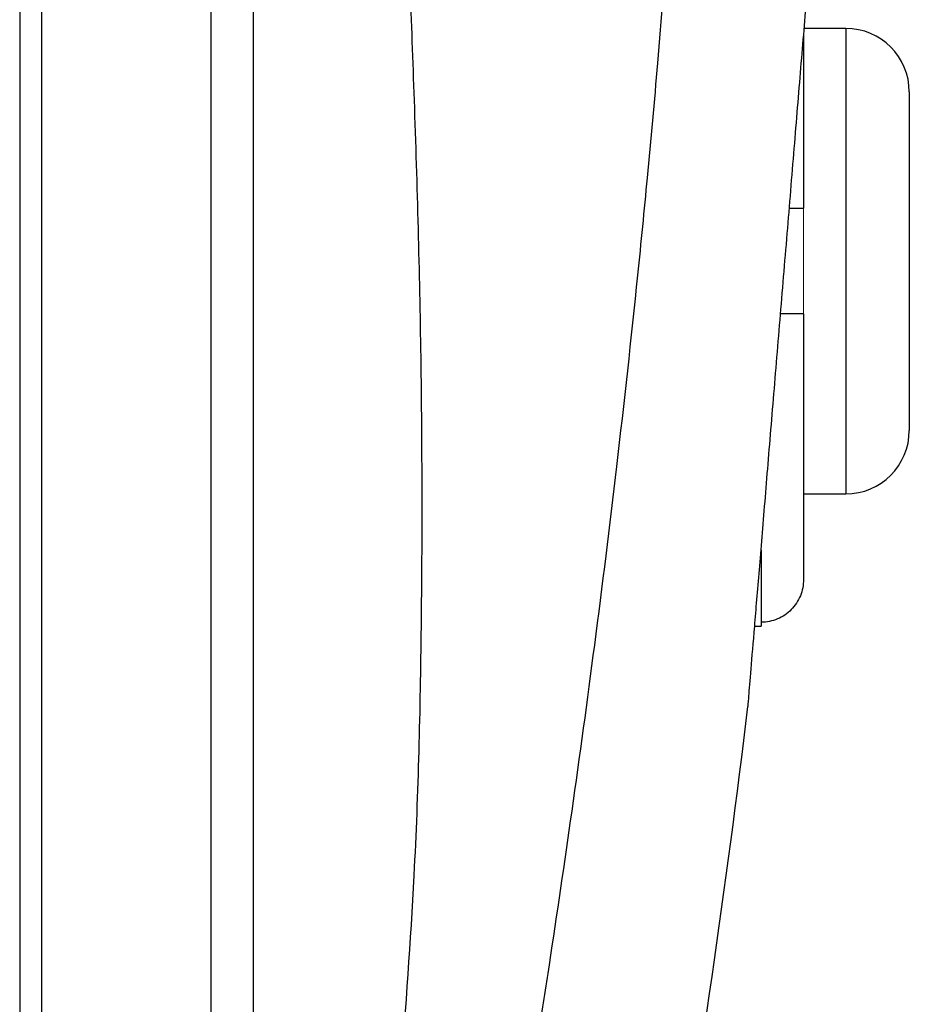
# Model space of a CAD drawing. Units: inches. Extents: x -57.7 to 41.6, y -22.6 to 31.4.
# Drawn here: x 18.6 to 20.3, y 2.6 to 4.4 of the extents above; entities that cross this region are included whole.
import ezdxf

# ---------------------------------------------------------------- set-up
doc = ezdxf.new("R2010")
doc.units = ezdxf.units.IN
doc.header["$MEASUREMENT"] = 0

msp = doc.modelspace()

# ---------------------------------------------------------------- linework, layer by layer
at = {"color": 7, "linetype": 'Continuous', "lineweight": 25}
for p, q in [((18.5977, 6.9277), (18.5977, 0.9979)), ((18.6386, 6.927), (18.6386, 0.9986)), ((18.9536, 5.7252), (18.9536, 2.2003)), ((20.0559, 4.3814), (20.0559, 4.0612)), ((20.1347, 4.3958), (20.0573, 4.3958)), ((20.2528, 4.2777), (20.2528, 3.6478)), ((20.0559, 3.8644), (20.0559, 3.3705)), ((20.0559, 3.5297), (20.1347, 3.5297)), ((19.9651, 3.2836), (19.9772, 3.2836)), ((19.9772, 3.2908), (19.9772, 3.2836))]:
    msp.add_line(p, q, dxfattribs=at)
at = {"color": 8, "linetype": 'Continuous', "lineweight": 25}
for p, q in [((19.0323, 5.4313), (19.0323, 2.4943)), ((20.1347, 4.3958), (20.1347, 3.5297)), ((19.9772, 3.4247), (19.9772, 3.2908))]:
    msp.add_line(p, q, dxfattribs=at)
at = {"color": 144, "linetype": 'Continuous', "lineweight": 18}
msp.add_line((20.0559, 3.8644), (20.0559, 4.0612), dxfattribs=at)
at = {"color": 7, "linetype": 'Continuous', "lineweight": 25}
for centre, radius, start, end in [((20.1347, 4.2777), 0.1181, 0, 90), ((20.1347, 3.6478), 0.1181, 270, 0), ((-1.5435, 5.7398), 21.6535, 347.72593, 353.08772)]:
    msp.add_arc(centre, radius, start, end, dxfattribs=at)
for points, knots in [([(19.8563, 6.5012), (19.8568, 6.4789), (19.8578, 6.4339), (19.8589, 6.3659), (19.8599, 6.2967), (19.8606, 6.2264), (19.861, 6.155), (19.8612, 6.0825), (19.8611, 6.0088), (19.8606, 5.934), (19.8592, 5.7838), (19.8546, 5.5448), (19.8444, 5.2572), (19.8281, 4.9302), (19.809, 4.6347), (19.7856, 4.3422), (19.7664, 4.1287), (19.7416, 3.8785), (19.7098, 3.5887), (19.6685, 3.2561), (19.6263, 2.9468), (19.5909, 2.7067), (19.5633, 2.5285), (19.5437, 2.405), (19.5238, 2.2832), (19.5037, 2.1631), (19.4834, 2.0448), (19.4629, 1.9282), (19.4424, 1.8133), (19.4217, 1.7002), (19.4009, 1.5887), (19.3801, 1.479), (19.3661, 1.4065), (19.3591, 1.3705)], [0, 0, 0, 0, 0.012949, 0.026119, 0.039512, 0.053128, 0.066965, 0.081026, 0.09531, 0.109816, 0.124546, 0.182701, 0.24899, 0.292217, 0.373605, 0.421572, 0.463188, 0.498453, 0.567843, 0.632685, 0.692993, 0.748782, 0.773227, 0.797343, 0.821134, 0.844602, 0.867748, 0.890574, 0.913083, 0.935278, 0.957161, 0.978734, 1, 1, 1, 1]), ([(19.9527, 3.1338), (19.9529, 3.1368), (19.9534, 3.1427), (19.9575, 3.192), (19.9638, 3.2675), (19.9724, 3.3706), (19.9827, 3.4954), (19.9945, 3.6382), (20.0073, 3.7928), (20.0207, 3.9537), (20.034, 4.1147), (20.0468, 4.2694), (20.0586, 4.4124), (20.069, 4.5373), (20.0775, 4.6406), (20.0837, 4.7163), (20.0878, 4.7658), (20.0883, 4.7717), (20.0886, 4.7747)], [0, 0, 0, 0, 0.06248, 0.124907, 0.187354, 0.249813, 0.312255, 0.374766, 0.437245, 0.499818, 0.562309, 0.624899, 0.687386, 0.749872, 0.812386, 0.874776, 0.937522, 1, 1, 1, 1]), ([(20.0296, 4.0612), (20.0297, 4.0612), (20.037, 4.0612), (20.0474, 4.0612), (20.0551, 4.0612), (20.0557, 4.0612), (20.0559, 4.0612)], [0, 0, 0, 0, 0.008126, 0.409066, 0.809869, 1, 1, 1, 1]), ([(20.0559, 3.8644), (20.0554, 3.8644), (20.0541, 3.8644), (20.044, 3.8644), (20.0301, 3.8644), (20.0191, 3.8644), (20.0133, 3.8644)], [0, 0, 0, 0, 0.253576, 0.568492, 0.768844, 1, 1, 1, 1]), ([(20.0559, 3.3705), (20.0559, 3.3653), (20.0554, 3.3602), (20.0535, 3.35), (20.052, 3.345), (20.0462, 3.3306), (20.0404, 3.3218), (20.0294, 3.3106), (20.0254, 3.3072), (20.0169, 3.3014), (20.0123, 3.299), (20.0027, 3.2949), (19.9977, 3.2934), (19.9876, 3.2913), (19.9824, 3.2908), (19.9772, 3.2908)], [0, 0, 0, 0, 0.125, 0.125, 0.25, 0.25, 0.5, 0.5, 0.625, 0.625, 0.75, 0.75, 0.875, 0.875, 1, 1, 1, 1])]:
    msp.add_open_spline(points, degree=3, knots=knots, dxfattribs=at)
at = {"color": 8, "linetype": 'Continuous', "lineweight": 25}
msp.add_open_spline([(19.3071, 2.4518), (19.3162, 2.5744), (19.3368, 2.8508), (19.3472, 3.2953), (19.3466, 3.7763), (19.3337, 4.2482), (19.3145, 4.7077), (19.2945, 5.0999), (19.2822, 5.3468), (19.2776, 5.4389)], degree=3, knots=[0, 0, 0, 0, 0.123443, 0.278272, 0.445948, 0.605928, 0.751733, 0.90736, 1, 1, 1, 1], dxfattribs=at)

doc.saveas('drawing.dxf')
